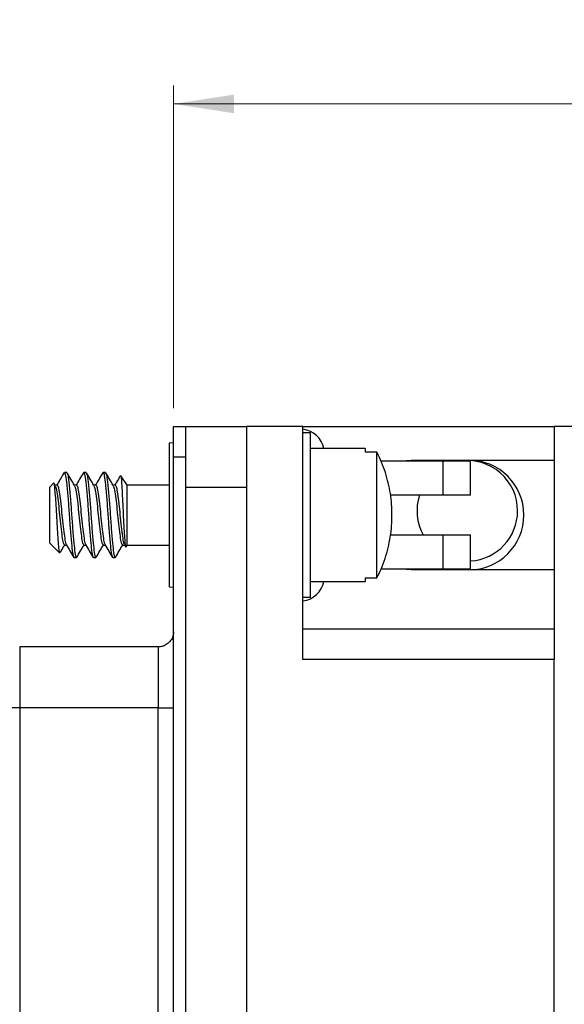
# Model space of a CAD drawing. Units: inches. Extents: x 0.1 to 10.1, y 0.1 to 6.5.
# Drawn here: x 5.4 to 6.1, y 4.6 to 5.9 of the extents above; entities that cross this region are included whole.
import ezdxf

# ---------------------------------------------------------------- set-up
doc = ezdxf.new("R2010")
doc.units = ezdxf.units.IN
doc.header["$LTSCALE"] = 0.6
doc.header["$MEASUREMENT"] = 0
doc.styles.add('SLDTEXTSTYLE0', font='TXT', dxfattribs={"width": 0.75})
doc.dimstyles.new('SLDDIMSTYLE0', dxfattribs={"dimtxt": 0.082677, "dimasz": 0.078, "dimexe": 0, "dimexo": 0.0625, "dimgap": 0.020669, "dimtad": 1, "dimrnd": 1e-09, "dimzin": 12, "dimdsep": 46, "dimtxsty": 'SLDTEXTSTYLE0', "dimsah": 1, "dimcen": 0.09, "dimadec": 0, "dimazin": 3, "dimtfac": 1, "dimtofl": 0, "dimtmove": 0, "dimatfit": 3, "dimfxl": 0, "dimfrac": 2, "dimtolj": 1, "dimtzin": 12, "dimarcsym": 0})

# ---------------------------------------------------------------- blocks, each defined once
blk = doc.blocks.new('_D')
at = {"color": 7, "linetype": 'Continuous', "lineweight": 18}
for p, q in [((5.3222, 5.0713), (5.3222, 5.9767)), ((7.6402, 5.3858), (7.6402, 5.9767)), ((5.3222, 5.9531), (7.6402, 5.9531))]:
    blk.add_line(p, q, dxfattribs=at)
for points in [[(5.3222, 5.9531), (5.4002, 5.9411), (5.4002, 5.9651)], [(7.6402, 5.9531), (7.5622, 5.9651), (7.5622, 5.9411)]]:
    blk.add_solid(points, dxfattribs=at)
at = {"color": 7, "linetype": 'Continuous', "lineweight": 18, "insert": (6.4047, 6.0597), "char_height": 0.08268, "attachment_point": 1, "style": 'SLDTEXTSTYLE0'}
blk.add_mtext('2.32', dxfattribs=at)
blk = doc.blocks.new('_D_11')
at = {"color": 7, "linetype": 'Continuous', "lineweight": 18}
for p, q in [((5.5505, 5.3859), (5.5505, 5.8029)), ((7.6402, 5.3858), (7.6402, 5.8029)), ((5.5505, 5.7793), (7.6402, 5.7793))]:
    blk.add_line(p, q, dxfattribs=at)
for points in [[(5.5505, 5.7793), (5.6285, 5.7673), (5.6285, 5.7913)], [(7.6402, 5.7793), (7.5622, 5.7913), (7.5622, 5.7673)]]:
    blk.add_solid(points, dxfattribs=at)
at = {"color": 7, "linetype": 'Continuous', "lineweight": 18, "insert": (6.4909, 5.8859), "char_height": 0.08268, "attachment_point": 1, "style": 'SLDTEXTSTYLE0'}
blk.add_mtext('2.09', dxfattribs=at)

msp = doc.modelspace()

# ---------------------------------------------------------------- linework, layer by layer
at = {"color": 7, "linetype": 'Continuous', "lineweight": 25}
for p, q in [((5.5505, 5.3623), (5.5663, 5.3623)), ((5.5505, 5.3229), (5.5505, 5.3623)), ((5.5663, 5.3623), (5.645, 5.3623)), ((5.5663, 5.3229), (5.5663, 5.3623)), ((5.645, 5.3623), (5.645, 5.2835)), ((5.7178, 5.3623), (5.645, 5.3623)), ((5.6686, 5.3628), (5.6883, 5.3628)), ((5.6686, 5.3622), (5.6686, 5.3628)), ((5.6883, 5.3622), (5.6883, 5.3628)), ((5.7178, 5.0607), (5.7178, 5.3623)), ((5.7178, 5.3623), (6.0426, 5.3623)), ((6.0426, 5.3623), (6.0426, 5.3186)), ((7.6402, 5.3622), (6.0426, 5.3622)), ((5.7277, 5.354), (5.7178, 5.354)), ((5.7277, 5.1414), (5.7277, 5.354)), ((5.5448, 5.3378), (5.5448, 5.1575)), ((5.5505, 5.3409), (5.545, 5.3405)), ((5.545, 5.3405), (5.545, 5.1549)), ((5.5505, 5.3229), (5.5663, 5.3229)), ((5.5505, 2.6725), (5.5505, 5.3229)), ((5.5663, 2.6725), (5.5663, 5.3229)), ((5.798, 5.3336), (5.7277, 5.3336)), ((5.798, 5.3336), (5.798, 5.3291)), ((5.8133, 5.3291), (5.798, 5.3291)), ((5.8133, 5.1663), (5.8133, 5.3291)), ((5.8188, 5.3176), (5.8989, 5.3176)), ((5.8458, 5.3176), (5.8576, 5.3186)), ((5.8576, 5.3186), (6.0426, 5.3186)), ((5.8989, 5.2733), (5.8989, 5.3176)), ((5.8989, 5.3176), (5.9344, 5.3176)), ((5.9344, 5.2733), (5.9344, 5.3176)), ((6.0426, 5.3186), (6.0426, 5.1768)), ((5.4083, 5.301), (5.4094, 5.3027)), ((5.4126, 5.3027), (5.4094, 5.3027)), ((5.4376, 5.3027), (5.4344, 5.3027)), ((5.4626, 5.3027), (5.4594, 5.3027)), ((5.4907, 5.2864), (5.4822, 5.2986)), ((5.3956, 5.2888), (5.3907, 5.2839)), ((5.3907, 5.2477), (5.3907, 5.2839)), ((5.3976, 5.2859), (5.3962, 5.2883)), ((5.4001, 5.2864), (5.3973, 5.2864)), ((5.4251, 5.2864), (5.4223, 5.2864)), ((5.4501, 5.2864), (5.4473, 5.2864)), ((5.4751, 5.2864), (5.4723, 5.2864)), ((5.5448, 5.2864), (5.4907, 5.2864)), ((5.4907, 5.2089), (5.4907, 5.2864)), ((5.645, 5.2835), (5.5663, 5.2835)), ((5.645, 5.2835), (5.645, 2.7119)), ((5.8989, 5.2733), (5.831, 5.2733)), ((5.9344, 5.2733), (5.8989, 5.2733)), ((5.3907, 5.2114), (5.3907, 5.2477)), ((5.831, 5.2221), (5.8989, 5.2221)), ((5.8989, 5.1778), (5.8989, 5.2221)), ((5.8989, 5.2221), (5.9344, 5.2221)), ((5.9344, 5.1778), (5.9344, 5.2221)), ((5.3907, 5.2114), (5.4033, 5.1988)), ((5.4094, 5.2089), (5.4122, 5.2089)), ((5.4344, 5.2089), (5.4372, 5.2089)), ((5.4594, 5.2089), (5.4622, 5.2089)), ((5.4844, 5.2089), (5.4872, 5.2089)), ((5.4869, 5.2094), (5.4884, 5.2069)), ((5.4891, 5.2067), (5.4907, 5.2089)), ((5.4907, 5.2089), (5.5448, 5.2089)), ((5.4219, 5.1927), (5.4251, 5.1927)), ((5.4469, 5.1927), (5.4501, 5.1927)), ((5.4719, 5.1927), (5.4751, 5.1927)), ((5.8989, 5.1778), (5.8188, 5.1778)), ((5.8576, 5.1768), (5.8458, 5.1778)), ((6.0426, 5.1768), (5.8576, 5.1768)), ((5.9344, 5.1778), (5.8989, 5.1778)), ((6.0426, 5.1768), (6.0426, 5.1)), ((5.7277, 5.1618), (5.798, 5.1618)), ((5.798, 5.1663), (5.8133, 5.1663)), ((5.798, 5.1663), (5.798, 5.1618)), ((5.545, 5.1549), (5.5505, 5.1544)), ((5.7178, 5.1414), (5.7277, 5.1414)), ((6.0426, 5.1), (5.7178, 5.1)), ((6.0426, 5.1), (6.0426, 5.0607)), ((5.5308, 5.0772), (5.3517, 5.0772)), ((6.0426, 5.0607), (5.7178, 5.0607)), ((6.0426, 2.9347), (6.0426, 5.0607)), ((5.3517, 4.9985), (5.3222, 4.9985)), ((5.5308, 4.9985), (5.3517, 4.9985)), ((5.3517, 4.9985), (5.3517, 2.9969)), ((5.5308, 2.9969), (5.5308, 4.9985)), ((5.5308, 4.9985), (5.5505, 4.9985))]:
    msp.add_line(p, q, dxfattribs=at)
at = {"color": 8, "linetype": 'Continuous', "lineweight": 25}
for p, q in [((5.3517, 5.0772), (5.3517, 4.9985)), ((5.5308, 5.0772), (5.5308, 4.9985))]:
    msp.add_line(p, q, dxfattribs=at)
at = {"color": 7, "linetype": 'Continuous', "lineweight": 25}
for centre, radius, start, end in [((5.7139, 5.3274), 0.0315, 11.3771, 82.8192), ((5.571, 5.3378), 0.0262, 174.1345, 180), ((5.9302, 5.2532), 0.065, 0, 97.933), ((5.9324, 5.2477), 0.0709, 270, 90), ((5.9302, 5.2532), 0.065, 161.9995, 208.5794), ((5.9302, 5.2532), 0.065, 273.7298, 0), ((5.571, 5.1575), 0.0262, 180, 185.8655), ((5.7139, 5.168), 0.0315, 277.1808, 348.6229)]:
    msp.add_arc(centre, radius, start, end, dxfattribs=at)
for points, knots in [([(5.8133, 5.1663), (5.8152, 5.1701), (5.8213, 5.1826), (5.8286, 5.2051), (5.8324, 5.2288), (5.8332, 5.2523), (5.8315, 5.2756), (5.825, 5.3029), (5.8178, 5.3205), (5.8134, 5.3289), (5.8133, 5.3291)], [0, 0, 0, 0, 0.075997, 0.24697, 0.417987, 0.500045, 0.664129, 0.830472, 0.996795, 1, 1, 1, 1]), ([(5.4082, 5.3011), (5.4069, 5.2988), (5.404, 5.2939), (5.4012, 5.289), (5.3997, 5.2864)], [0, 0, 0, 0, 0.4740545, 1, 1, 1, 1]), ([(5.4094, 5.3027), (5.41, 5.3018), (5.4111, 5.3002), (5.4125, 5.2875), (5.4142, 5.2693), (5.4157, 5.2477), (5.4172, 5.226), (5.4189, 5.2079), (5.4203, 5.1952), (5.4214, 5.1935), (5.4219, 5.1927)], [0, 0, 0, 0, 0.126252, 0.248551, 0.375914, 0.499999, 0.624087, 0.75145, 0.873748, 1, 1, 1, 1]), ([(5.4126, 5.3027), (5.4131, 5.3018), (5.4142, 5.3002), (5.4156, 5.2875), (5.4173, 5.2693), (5.4188, 5.2477), (5.4203, 5.2261), (5.422, 5.2077), (5.4234, 5.1959), (5.4247, 5.1912), (5.4254, 5.1935), (5.4256, 5.194)], [0, 0, 0, 0, 0.121564, 0.239322, 0.361956, 0.481435, 0.600915, 0.723548, 0.841306, 0.96287, 1, 1, 1, 1]), ([(5.4226, 5.2859), (5.421, 5.2887), (5.4178, 5.2941), (5.4146, 5.2996), (5.4131, 5.3023)], [0, 0, 0, 0, 0.499475, 1, 1, 1, 1]), ([(5.434, 5.3024), (5.4324, 5.2996), (5.4293, 5.2943), (5.4262, 5.289), (5.4247, 5.2864)], [0, 0, 0, 0, 0.516687, 1, 1, 1, 1]), ([(5.434, 5.3015), (5.4341, 5.302), (5.4348, 5.3041), (5.4361, 5.2994), (5.4375, 5.2877), (5.4392, 5.2693), (5.4407, 5.2477), (5.4422, 5.226), (5.4439, 5.2079), (5.4453, 5.1952), (5.4464, 5.1935), (5.4469, 5.1927)], [0, 0, 0, 0, 0.034284, 0.156207, 0.274313, 0.397309, 0.517141, 0.636975, 0.759971, 0.878077, 1, 1, 1, 1]), ([(5.4476, 5.2859), (5.446, 5.2887), (5.4428, 5.2941), (5.4396, 5.2996), (5.4381, 5.3023)], [0, 0, 0, 0, 0.499475, 1, 1, 1, 1]), ([(5.4381, 5.3014), (5.4384, 5.3007), (5.4393, 5.2992), (5.4406, 5.2874), (5.4423, 5.2694), (5.4438, 5.2477), (5.4453, 5.2261), (5.447, 5.2077), (5.4484, 5.1959), (5.4497, 5.1912), (5.4504, 5.1935), (5.4506, 5.194)], [0, 0, 0, 0, 0.08769, 0.209989, 0.337352, 0.461438, 0.585525, 0.712888, 0.835187, 0.961438, 1, 1, 1, 1]), ([(5.459, 5.3024), (5.4574, 5.2996), (5.4543, 5.2943), (5.4512, 5.289), (5.4497, 5.2864)], [0, 0, 0, 0, 0.516687, 1, 1, 1, 1]), ([(5.459, 5.3015), (5.4591, 5.302), (5.4598, 5.3041), (5.4611, 5.2994), (5.4625, 5.2877), (5.4642, 5.2693), (5.4657, 5.2477), (5.4672, 5.226), (5.4689, 5.2079), (5.4703, 5.1952), (5.4714, 5.1935), (5.4719, 5.1927)], [0, 0, 0, 0, 0.034284, 0.156207, 0.274313, 0.397309, 0.517141, 0.636975, 0.759971, 0.878077, 1, 1, 1, 1]), ([(5.4726, 5.2859), (5.471, 5.2887), (5.4678, 5.2941), (5.4646, 5.2996), (5.4631, 5.3023)], [0, 0, 0, 0, 0.499475, 1, 1, 1, 1]), ([(5.4631, 5.3014), (5.4634, 5.3007), (5.4643, 5.2992), (5.4656, 5.2874), (5.4673, 5.2694), (5.4688, 5.2477), (5.4703, 5.2261), (5.472, 5.2077), (5.4734, 5.1959), (5.4747, 5.1912), (5.4754, 5.1935), (5.4756, 5.194)], [0, 0, 0, 0, 0.08769, 0.209989, 0.337352, 0.461438, 0.585525, 0.712888, 0.835187, 0.961438, 1, 1, 1, 1]), ([(5.4816, 5.2982), (5.4808, 5.2968), (5.4785, 5.2929), (5.4762, 5.289), (5.4747, 5.2864)], [0, 0, 0, 0, 0.345543, 1, 1, 1, 1]), ([(5.4819, 5.298), (5.4819, 5.2983), (5.4823, 5.2995), (5.4829, 5.2956), (5.4836, 5.2867), (5.4843, 5.2732), (5.4851, 5.2575), (5.4858, 5.2413), (5.4866, 5.2266), (5.4874, 5.215), (5.4881, 5.208), (5.4886, 5.2054), (5.4889, 5.2066), (5.489, 5.2068)], [0, 0, 0, 0, 0.037494, 0.151039, 0.264609, 0.375097, 0.481386, 0.587686, 0.691235, 0.790267, 0.889298, 0.985877, 1, 1, 1, 1]), ([(5.4035, 5.199), (5.4035, 5.1989), (5.4031, 5.1983), (5.4025, 5.2027), (5.4017, 5.2117), (5.4008, 5.2252), (5.3999, 5.2406), (5.3991, 5.2564), (5.3982, 5.2704), (5.3973, 5.2814), (5.3965, 5.2876), (5.3959, 5.2899), (5.3956, 5.2888), (5.3956, 5.2888)], [0, 0, 0, 0, 0.015912, 0.132571, 0.249302, 0.362238, 0.472634, 0.583091, 0.690084, 0.794218, 0.898402, 0.999434, 1, 1, 1, 1]), ([(5.3976, 5.2852), (5.3979, 5.2848), (5.3988, 5.2837), (5.4, 5.2756), (5.4017, 5.263), (5.4032, 5.2477), (5.4047, 5.2324), (5.4064, 5.2197), (5.4078, 5.2107), (5.4089, 5.2095), (5.4094, 5.2089)], [0, 0, 0, 0, 0.079171, 0.20803, 0.342286, 0.473049, 0.603815, 0.738069, 0.866929, 1, 1, 1, 1]), ([(5.4001, 5.2864), (5.4006, 5.2859), (5.4017, 5.2847), (5.4031, 5.2757), (5.4048, 5.2629), (5.4063, 5.2477), (5.4078, 5.2324), (5.4095, 5.2198), (5.4107, 5.2116), (5.4116, 5.2105), (5.4119, 5.2101)], [0, 0, 0, 0, 0.1330286, 0.2618466, 0.39606, 0.5267818, 0.6575061, 0.7917174, 0.9205368, 1, 1, 1, 1]), ([(5.4226, 5.2852), (5.4229, 5.2848), (5.4238, 5.2837), (5.425, 5.2756), (5.4267, 5.263), (5.4282, 5.2477), (5.4297, 5.2324), (5.4314, 5.2197), (5.4328, 5.2107), (5.4339, 5.2095), (5.4344, 5.2089)], [0, 0, 0, 0, 0.079171, 0.20803, 0.342286, 0.473049, 0.603815, 0.738069, 0.866929, 1, 1, 1, 1]), ([(5.4251, 5.2864), (5.4256, 5.2859), (5.4267, 5.2847), (5.4281, 5.2757), (5.4298, 5.2629), (5.4313, 5.2477), (5.4328, 5.2324), (5.4345, 5.2198), (5.4357, 5.2116), (5.4366, 5.2105), (5.4369, 5.2101)], [0, 0, 0, 0, 0.1330286, 0.2618466, 0.39606, 0.5267818, 0.6575061, 0.7917174, 0.9205368, 1, 1, 1, 1]), ([(5.4476, 5.2852), (5.4479, 5.2848), (5.4488, 5.2837), (5.45, 5.2756), (5.4517, 5.263), (5.4532, 5.2477), (5.4547, 5.2324), (5.4564, 5.2197), (5.4578, 5.2107), (5.4589, 5.2095), (5.4594, 5.2089)], [0, 0, 0, 0, 0.0791714, 0.2080302, 0.3422861, 0.4730494, 0.6038152, 0.738069, 0.8669293, 1, 1, 1, 1]), ([(5.4501, 5.2864), (5.4506, 5.2859), (5.4517, 5.2847), (5.4531, 5.2757), (5.4548, 5.2629), (5.4563, 5.2477), (5.4578, 5.2324), (5.4595, 5.2198), (5.4607, 5.2116), (5.4616, 5.2105), (5.4619, 5.2101)], [0, 0, 0, 0, 0.1330286, 0.2618466, 0.39606, 0.5267818, 0.6575061, 0.7917174, 0.9205368, 1, 1, 1, 1]), ([(5.4726, 5.2852), (5.4729, 5.2848), (5.4738, 5.2837), (5.475, 5.2756), (5.4767, 5.263), (5.4782, 5.2477), (5.4797, 5.2324), (5.4814, 5.2197), (5.4828, 5.2107), (5.4839, 5.2095), (5.4844, 5.2089)], [0, 0, 0, 0, 0.0791714, 0.2080302, 0.3422861, 0.4730494, 0.6038152, 0.738069, 0.8669293, 1, 1, 1, 1]), ([(5.4751, 5.2864), (5.4756, 5.2859), (5.4767, 5.2847), (5.4781, 5.2757), (5.4798, 5.2629), (5.4813, 5.2477), (5.4828, 5.2324), (5.4845, 5.2198), (5.4857, 5.2116), (5.4866, 5.2105), (5.4869, 5.2101)], [0, 0, 0, 0, 0.1330286, 0.2618466, 0.39606, 0.5267818, 0.6575061, 0.7917174, 0.9205368, 1, 1, 1, 1]), ([(5.4042, 5.1993), (5.4046, 5.1999), (5.4064, 5.2032), (5.4083, 5.2064), (5.4098, 5.2089)], [0, 0, 0, 0, 0.207962, 1, 1, 1, 1]), ([(5.4119, 5.2094), (5.4135, 5.2067), (5.4167, 5.2012), (5.4199, 5.1958), (5.4215, 5.193)], [0, 0, 0, 0, 0.4992432, 1, 1, 1, 1]), ([(5.4256, 5.1931), (5.4271, 5.1958), (5.4302, 5.2011), (5.4333, 5.2064), (5.4348, 5.2089)], [0, 0, 0, 0, 0.516651, 1, 1, 1, 1]), ([(5.4369, 5.2094), (5.4385, 5.2067), (5.4417, 5.2012), (5.4449, 5.1958), (5.4465, 5.193)], [0, 0, 0, 0, 0.4992432, 1, 1, 1, 1]), ([(5.4506, 5.1931), (5.4521, 5.1958), (5.4552, 5.2011), (5.4583, 5.2064), (5.4598, 5.2089)], [0, 0, 0, 0, 0.516651, 1, 1, 1, 1]), ([(5.4619, 5.2094), (5.4635, 5.2067), (5.4667, 5.2012), (5.4699, 5.1958), (5.4715, 5.193)], [0, 0, 0, 0, 0.4992432, 1, 1, 1, 1]), ([(5.4756, 5.1931), (5.4771, 5.1958), (5.4802, 5.2011), (5.4833, 5.2064), (5.4848, 5.2089)], [0, 0, 0, 0, 0.516651, 1, 1, 1, 1]), ([(5.5505, 5.0969), (5.5503, 5.0945), (5.5498, 5.0898), (5.5461, 5.084), (5.5413, 5.0799), (5.5361, 5.0776), (5.5325, 5.0773), (5.5308, 5.0772)], [0, 0, 0, 0, 0.234655, 0.454486, 0.649594, 0.843143, 1, 1, 1, 1])]:
    msp.add_open_spline(points, degree=3, knots=knots, dxfattribs=at)

# ---------------------------------------------------------------- dimensions: what is measured, and where the dimension line sits
at = {"color": 7, "linetype": 'Continuous', "lineweight": 18}
for base, p1, picture, middle in [((7.6402, 5.9531), (5.3222, 5.0477), '_D', (6.5116, 5.9531)), ((7.6402, 5.7793), (5.5505, 5.3623), '_D_11', (6.5978, 5.7793))]:
    dim = msp.add_linear_dim(base=base, p1=p1, p2=(7.6402, 5.3622), dimstyle='SLDDIMSTYLE0', dxfattribs=at)
    dim.commit()
    dim.dimension.update_dxf_attribs({"geometry": picture, "text_midpoint": middle, "dimtype": 160})

doc.saveas('drawing.dxf')
